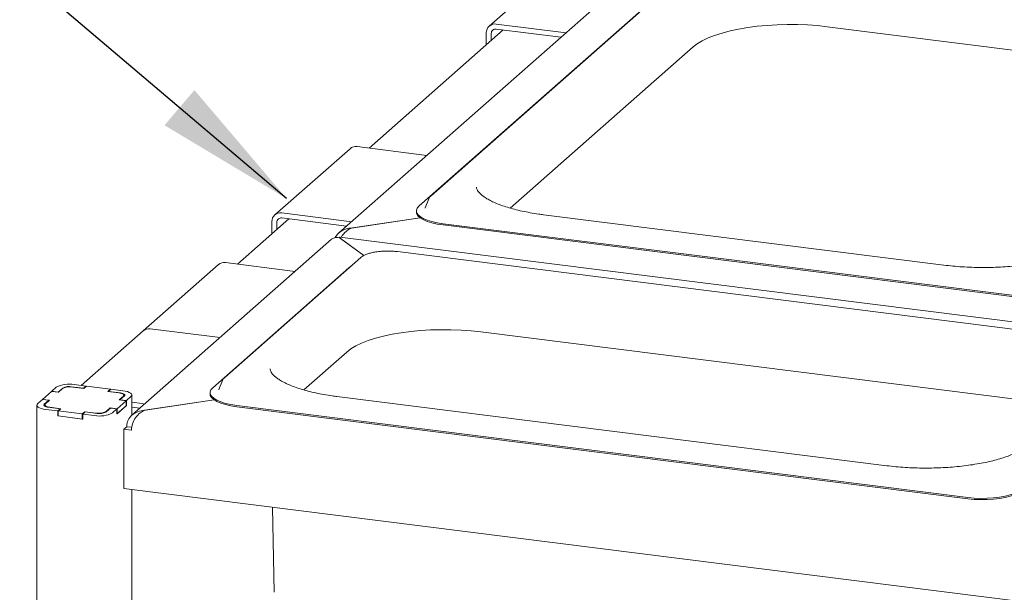
# Model space of a CAD drawing. Units: millimetres. Extents: x 5 to 415, y -14 to 292.
# Drawn here: x 310 to 333, y 245 to 259 of the extents above; entities that cross this region are included whole.
import ezdxf

# ---------------------------------------------------------------- set-up
doc = ezdxf.new("R2010")
doc.units = ezdxf.units.MM
doc.layers.add('BEMAßUNG', color=96, linetype='Continuous')
doc.dimstyles.new('SLDDIMSTYLE5', dxfattribs={"dimtxt": 0.18, "dimasz": 3.302, "dimexe": 0, "dimexo": 0.0625, "dimgap": 0, "dimtad": 0, "dimtih": 1, "dimtoh": 1, "dimdec": 0, "dimrnd": 1e-09, "dimzin": 0, "dimdsep": 46, "dimtxsty": 'Standard', "dimsah": 1, "dimcen": 0.09, "dimadec": 0, "dimazin": 0, "dimtfac": 3.302, "dimtdec": 0, "dimtofl": 0, "dimtmove": 0, "dimatfit": 3, "dimfxl": 0, "dimfrac": 2, "dimtolj": 1, "dimtzin": 0, "dimarcsym": 0})

msp = doc.modelspace()

# ---------------------------------------------------------------- linework, layer by layer
at = {"color": 7, "linetype": 'Continuous', "lineweight": 15}
for p, q in [((325.00169, 260.65772), (317.04137, 253.63739)), ((325.70496, 260.24139), (319.2093, 254.51276)), ((325.42358, 259.99947), (318.92792, 254.27084)), ((322.34401, 260.06229), (320.57625, 258.50327)), ((320.74161, 258.55147), (322.32012, 258.3526)), ((320.90783, 258.41268), (317.75438, 255.6316)), ((320.50775, 258.34523), (320.50775, 258.05985)), ((320.62468, 258.3305), (320.62468, 258.16297)), ((320.74161, 258.43362), (322.26252, 258.242)), ((328.52217, 258.48953), (337.93478, 257.30365)), ((321.06836, 254.22148), (325.37006, 258.01523)), ((317.30588, 255.61907), (315.53811, 254.06005)), ((319.04975, 255.4684), (317.47124, 255.66728)), ((319.15723, 254.44171), (319.07412, 254.22822)), ((315.70347, 254.10825), (317.28198, 253.90938)), ((318.86527, 254.15652), (318.86527, 254.12706)), ((319.07412, 254.22822), (319.07204, 254.22232)), ((315.86969, 253.96946), (314.66079, 252.90331)), ((315.46962, 253.90201), (315.46962, 253.61663)), ((315.58654, 253.88728), (315.58654, 253.71975)), ((315.70347, 253.9904), (317.22438, 253.79878)), ((318.95118, 253.99403), (317.33629, 253.75103)), ((317.36045, 253.75467), (318.95118, 253.99403)), ((331.26114, 252.87977), (321.84853, 254.06565)), ((317.33629, 253.75103), (317.33629, 253.74652)), ((319.49233, 253.85407), (326.33137, 252.99243)), ((319.49233, 253.82461), (326.33137, 252.96297)), ((316.86996, 253.48621), (312.18001, 249.35007)), ((374.34158, 246.32073), (317.06304, 253.53714)), ((317.07112, 253.51718), (317.62986, 253.10459)), ((317.62986, 253.10459), (317.08203, 253.50912)), ((335.60283, 251.03127), (318.41694, 253.19649)), ((317.56218, 253.06013), (314.35899, 250.23518)), ((333.17042, 252.13079), (326.33137, 252.99243)), ((333.17042, 252.10133), (326.33137, 252.96297)), ((314.21229, 252.89078), (312.44452, 251.33176)), ((317.2808, 252.81821), (314.07761, 249.99327)), ((315.95616, 252.74011), (314.37765, 252.93898)), ((317.32698, 252.8527), (317.2808, 252.81821)), ((312.44452, 251.33176), (310.98842, 250.04759)), ((312.60988, 251.37996), (314.18839, 251.18109)), ((320.3794, 251.30828), (333.29981, 249.68046)), ((316.21805, 249.94391), (317.22729, 250.83397)), ((314.30692, 250.16413), (314.22381, 249.95064)), ((310.40036, 250.00587), (310.29429, 249.91233)), ((310.55236, 249.98672), (310.4463, 249.89318)), ((310.5508, 249.97355), (310.45357, 249.88781)), ((311.04244, 249.98288), (310.76182, 250.01824)), ((311.04972, 249.97751), (310.79248, 250.00992)), ((311.0999, 250.03355), (310.81927, 250.0689)), ((311.0999, 250.03355), (311.04244, 249.98288)), ((311.04244, 249.98288), (311.04244, 249.97843)), ((311.11159, 250.03208), (311.04972, 249.97751)), ((311.0999, 250.02176), (311.0999, 250.03355)), ((311.67284, 249.96137), (311.11159, 250.03208)), ((311.61097, 249.9068), (311.67284, 249.96137)), ((311.62708, 249.90922), (311.68453, 249.95989)), ((311.67284, 249.94958), (311.67284, 249.96137)), ((311.96516, 249.92454), (311.68453, 249.95989)), ((314.22381, 249.95064), (314.22173, 249.94475)), ((310.07332, 249.71745), (309.96726, 249.62391)), ((310.07332, 249.71745), (310.22533, 249.6983)), ((310.28987, 249.90843), (310.07774, 249.72135)), ((310.07774, 249.72135), (310.24144, 249.70072)), ((310.07774, 249.71689), (310.07774, 249.72135)), ((310.45357, 249.88781), (310.28987, 249.90843)), ((310.4463, 249.89318), (310.29429, 249.91233)), ((310.29429, 249.90787), (310.29429, 249.91233)), ((310.4463, 249.88872), (310.4463, 249.89318)), ((311.86821, 249.87439), (311.61097, 249.9068)), ((311.9077, 249.87387), (311.62708, 249.90922)), ((311.62708, 249.90477), (311.62708, 249.90922)), ((311.88008, 249.70808), (311.9773, 249.79383)), ((312.04377, 249.68746), (311.88008, 249.70808)), ((311.89619, 249.71051), (312.00226, 249.80405)), ((312.04819, 249.69136), (311.89619, 249.71051)), ((311.89619, 249.71051), (311.89619, 249.70605)), ((311.98941, 249.79272), (311.98941, 249.81593)), ((312.04819, 249.69136), (312.15426, 249.7849)), ((312.17525, 249.3458), (312.17525, 249.8232)), ((314.11019, 249.70978), (312.47493, 249.46371)), ((312.4991, 249.46735), (314.11019, 249.70978)), ((314.01496, 249.87895), (314.01496, 249.84949)), ((329.91863, 248.16026), (316.99822, 249.78808)), ((309.94626, 249.58561), (309.94626, 217.47356)), ((310.22533, 249.6983), (310.11926, 249.60476)), ((310.1321, 249.59288), (310.1321, 249.55764)), ((310.24144, 249.70072), (310.14421, 249.61498)), ((310.15636, 249.48427), (310.43698, 249.44892)), ((310.21381, 249.53494), (310.49444, 249.49958)), ((310.22533, 249.6983), (310.22533, 249.68651)), ((310.25331, 249.53442), (310.51055, 249.50201)), ((310.49444, 249.49958), (310.43698, 249.44892)), ((310.51055, 249.50201), (310.44868, 249.44744)), ((310.49444, 249.4878), (310.49444, 249.49958)), ((311.56915, 249.42209), (311.67522, 249.51563)), ((311.57072, 249.43525), (311.66794, 249.521)), ((311.66794, 249.521), (311.83164, 249.50038)), ((311.66794, 249.50922), (311.66794, 249.521)), ((311.67522, 249.51563), (311.82722, 249.49648)), ((311.72116, 249.40294), (311.82722, 249.49648)), ((311.82722, 249.37863), (312.04819, 249.57351)), ((311.82722, 249.37863), (311.82722, 249.49648)), ((311.83164, 249.50038), (312.04377, 249.68746)), ((311.83164, 249.38253), (312.04377, 249.56961)), ((311.83164, 249.38253), (311.83164, 249.50038)), ((312.04377, 249.56961), (312.04377, 249.68746)), ((312.04819, 249.57351), (312.04377, 249.57406)), ((312.04819, 249.57351), (312.04819, 249.69136)), ((312.17525, 249.65298), (312.42062, 249.62206)), ((312.17525, 249.53513), (312.36302, 249.51147)), ((314.64202, 249.5765), (331.82791, 247.41128)), ((314.64202, 249.54703), (331.82791, 247.38182)), ((310.43698, 249.33106), (310.43698, 249.44892)), ((310.44868, 249.34138), (310.43698, 249.33106)), ((310.43698, 249.33106), (311.02162, 249.25741)), ((310.44868, 249.44744), (311.00993, 249.37673)), ((310.44868, 249.32959), (310.44868, 249.44744)), ((310.44868, 249.32959), (311.00993, 249.25888)), ((311.00993, 249.37673), (311.0718, 249.4313)), ((311.00993, 249.25888), (311.00993, 249.37673)), ((311.00993, 249.25888), (311.02162, 249.26919)), ((311.02162, 249.37526), (311.07907, 249.42593)), ((311.02162, 249.37526), (311.30224, 249.3399)), ((311.02162, 249.25741), (311.02162, 249.37526)), ((311.0718, 249.4313), (311.32904, 249.39889)), ((311.0718, 249.41951), (311.0718, 249.4313)), ((311.07907, 249.42593), (311.35969, 249.39057)), ((311.82722, 249.38308), (311.83164, 249.38253)), ((312.47493, 249.46371), (312.47493, 249.4592)), ((311.99156, 249.01975), (312.05786, 249.07821)), ((311.99156, 247.62321), (311.99156, 249.01975)), ((311.99156, 249.01975), (312.16695, 248.99765)), ((312.05786, 249.07821), (312.05786, 249.09589)), ((312.05786, 249.07821), (312.17203, 249.06383)), ((369.87033, 240.33118), (311.99156, 247.62321)), ((312.17525, 217.7479), (312.17525, 247.60007)), ((315.48333, 247.18329), (315.5204, 245.18095))]:
    msp.add_line(p, q, dxfattribs=at)
at = {"color": 7, "linetype": 'Continuous', "lineweight": 15, "flags": 128}
for points in [[(325.37006, 258.01523), (325.46582, 258.08858), (325.58269, 258.15845), (325.71954, 258.22416), (325.87506, 258.28509), (326.04774, 258.34064), (326.23592, 258.39028), (326.4378, 258.43354), (326.65142, 258.46999), (326.87474, 258.49928), (327.10559, 258.52114), (327.34176, 258.53535), (327.58097, 258.54178), (327.82091, 258.54036), (328.05929, 258.5311), (328.2938, 258.51411), (328.52217, 258.48953)], [(322.37331, 258.33972), (322.36574, 258.34232), (322.32012, 258.3526)], [(319.04975, 255.4684), (319.09537, 255.45812), (319.10294, 255.45552)], [(319.16121, 254.45056), (319.16083, 254.44982), (319.15723, 254.44171)], [(318.86527, 254.12706), (318.87112, 254.0916), (318.89963, 254.04177), (318.95118, 253.99403), (319.0245, 253.94956), (319.11778, 253.90947), (319.22873, 253.87474), (319.35461, 253.84621), (319.49233, 253.82461)], [(318.92792, 254.27084), (318.88544, 254.22212), (318.86635, 254.17178), (318.87112, 254.12107), (318.89963, 254.07123), (318.95118, 254.02349), (319.0245, 253.97903), (319.11778, 253.93893), (319.22873, 253.9042), (319.35461, 253.87568), (319.49233, 253.85407)], [(317.33518, 253.8965), (317.32761, 253.8991), (317.28198, 253.90938)], [(315.95616, 252.74011), (316.00178, 252.72983), (316.00935, 252.72723)], [(317.22729, 250.83397), (317.32305, 250.90732), (317.43992, 250.97719), (317.57677, 251.04291), (317.73228, 251.10383), (317.90496, 251.15938), (318.09315, 251.20903), (318.29502, 251.25228), (318.50865, 251.28873), (318.73196, 251.31803), (318.96281, 251.33989), (319.19898, 251.3541), (319.43819, 251.36052), (319.67814, 251.3591), (319.91651, 251.34985), (320.15102, 251.33285), (320.3794, 251.30828)], [(314.24158, 251.16821), (314.23401, 251.17081), (314.18839, 251.18109)], [(314.18839, 251.18109), (314.23401, 251.17081), (314.24158, 251.16821)], [(314.3109, 250.17299), (314.31052, 250.17224), (314.30692, 250.16413)], [(314.07761, 249.99327), (314.03513, 249.94454), (314.01604, 249.89421), (314.02081, 249.8435), (314.04932, 249.79366), (314.10087, 249.74592), (314.17419, 249.70145), (314.26747, 249.66136), (314.37842, 249.62663), (314.5043, 249.5981), (314.64202, 249.5765)], [(311.9773, 249.79383), (311.98687, 249.80566), (311.98932, 249.81789), (311.98457, 249.83003), (311.97281, 249.84164), (311.95447, 249.85226), (311.93028, 249.86148), (311.90115, 249.86896), (311.86821, 249.87439)], [(312.00226, 249.80405), (312.01054, 249.8143), (312.01267, 249.8249), (312.00856, 249.83543), (311.99836, 249.84549), (311.98247, 249.85469), (311.9615, 249.86268), (311.93625, 249.86916), (311.9077, 249.87387)], [(312.15426, 249.7849), (312.17084, 249.8054), (312.17509, 249.82659), (312.16686, 249.84765), (312.14647, 249.86777), (312.11469, 249.88618), (312.07275, 249.90217), (312.02226, 249.91512), (311.96516, 249.92454)], [(314.01496, 249.84949), (314.02081, 249.81403), (314.04932, 249.76419), (314.10087, 249.71645), (314.17419, 249.67199), (314.26747, 249.6319), (314.37842, 249.59716), (314.5043, 249.56864), (314.64202, 249.54703)], [(309.96726, 249.62391), (309.95068, 249.6034), (309.94642, 249.58221), (309.95465, 249.56115), (309.97505, 249.54103), (310.00683, 249.52263), (310.04877, 249.50664), (310.09926, 249.49369), (310.15636, 249.48427)], [(310.11926, 249.60476), (310.11097, 249.59451), (310.10884, 249.58391), (310.11296, 249.57338), (310.12316, 249.56332), (310.13905, 249.55412), (310.16002, 249.54612), (310.18526, 249.53965), (310.21381, 249.53494)], [(310.14421, 249.61498), (310.13465, 249.60315), (310.13219, 249.59092), (310.13694, 249.57877), (310.14871, 249.56717), (310.16704, 249.55655), (310.19124, 249.54732), (310.22037, 249.53985), (310.25331, 249.53442)], [(312.47382, 249.60918), (312.46625, 249.61179), (312.42062, 249.62206)], [(331.82791, 247.41128), (331.97408, 247.39712), (332.12509, 247.39076), (332.27722, 247.39235), (332.42674, 247.40185), (332.56996, 247.41903), (332.70335, 247.44347), (332.82362, 247.47456), (332.92783, 247.51155), (333.0134, 247.55351), (333.07822, 247.59941)], [(331.82791, 247.38182), (331.97408, 247.36766), (332.12509, 247.36129), (332.27722, 247.36288), (332.42674, 247.37239), (332.56996, 247.38957), (332.70335, 247.41401), (332.82362, 247.4451), (332.92783, 247.48208), (333.0134, 247.52404), (333.07822, 247.56995)]]:
    msp.add_lwpolyline(points, dxfattribs=at)
at = {"color": 7, "linetype": 'Continuous', "lineweight": 15}
for centre, radius, start, end in [((320.71117, 258.35028), 0.20348, 81.398635, 181.420609), ((320.72639, 258.33302), 0.10174, 81.398635, 181.420609), ((317.44166, 255.46099), 0.20839, 81.841587, 130.661207), ((315.67304, 253.90706), 0.20348, 81.398635, 181.420609), ((315.68825, 253.8898), 0.10174, 81.398635, 181.420609), ((314.34807, 252.7327), 0.20839, 81.841587, 130.661207), ((312.58031, 251.17368), 0.20839, 81.841587, 130.661207), ((310.69966, 249.44031), 0.63987, 79.226133, 117.8883), ((310.72347, 249.64727), 0.36916, 79.226133, 117.8883), ((310.70201, 249.70394), 0.31994, 79.226133, 117.8883), ((311.42186, 249.9685), 0.63987, 259.226133, 297.8883), ((311.39804, 249.76154), 0.36916, 259.226133, 297.8883), ((311.4195, 249.70487), 0.31994, 259.226133, 297.8883)]:
    msp.add_arc(centre, radius, start, end, dxfattribs=at)
for centre, major_axis, ratio, start_param, end_param in [((317.33629, 253.39748), (0.41494, 0.04993), 0.84422889, 1.46956398, 2.62116304), ((317.36045, 253.38344), (0.20521, 0.35274), 0.74039363, 0.66598748, 1.57816532), ((317.07112, 253.16362), (-0.15329, 0.35315), 0.67862014, 5.71412928, 6.49952745), ((317.08203, 253.13789), (-0.0201, 0.3993), 0.12475782, 5.89968344, 6.53665252), ((312.47493, 249.11016), (0.41494, 0.04993), 0.84422889, 1.46956398, 3.04036031), ((312.4991, 249.09612), (0.20521, 0.35274), 0.74039363, 0.66598748, 2.23678381)]:
    msp.add_ellipse(centre, major_axis=major_axis, ratio=ratio, start_param=start_param, end_param=end_param, dxfattribs=at)
for points, knots in [([(321.84853, 254.06565), (321.81205, 254.07044), (321.70634, 254.08431), (321.53748, 254.11169), (321.34658, 254.14931), (321.16746, 254.19199), (321.0016, 254.23909), (320.85049, 254.28999), (320.71551, 254.3439), (320.59789, 254.39985), (320.49864, 254.45665), (320.41846, 254.5128), (320.35753, 254.56654), (320.31522, 254.61578), (320.29014, 254.65843), (320.27892, 254.68994), (320.27859, 254.70647), (320.27844, 254.7136)], [0, 0, 0, 0, 0.03802237, 0.11016877, 0.18215625, 0.25390015, 0.32533034, 0.39636047, 0.46688611, 0.53678743, 0.60594304, 0.67427012, 0.74182081, 0.80899508, 0.87654645, 0.94670984, 1, 1, 1, 1]), ([(319.2093, 254.51276), (319.20045, 254.50458), (319.18196, 254.48749), (319.17072, 254.46596), (319.16487, 254.45474)], [0, 0, 0, 0, 0.47877258, 1, 1, 1, 1]), ([(317.94417, 253.19371), (317.93295, 253.19241), (317.88525, 253.18687), (317.80846, 253.17053), (317.71712, 253.14491), (317.63859, 253.11245), (317.58963, 253.08326), (317.56696, 253.06416), (317.56218, 253.06013)], [0, 0, 0, 0, 0.06587678, 0.28012987, 0.49619686, 0.71543008, 0.93999412, 1, 1, 1, 1]), ([(318.18032, 253.20959), (318.16417, 253.20971), (318.1098, 253.21012), (318.02919, 253.20504), (317.96885, 253.197), (317.94417, 253.19371)], [0, 0, 0, 0, 0.19979418, 0.67262755, 1, 1, 1, 1]), ([(318.41694, 253.19649), (318.3979, 253.19866), (318.34257, 253.20499), (318.26277, 253.21029), (318.2024, 253.20978), (318.18032, 253.20959)], [0, 0, 0, 0, 0.24972775, 0.72556752, 1, 1, 1, 1]), ([(334.5736, 253.35499), (334.56193, 253.3451), (334.52911, 253.31729), (334.4605, 253.26982), (334.36275, 253.21391), (334.24703, 253.15881), (334.11427, 253.10559), (333.96538, 253.05515), (333.8016, 253.00828), (333.62432, 252.96566), (333.43508, 252.92786), (333.23549, 252.89535), (333.02723, 252.86849), (332.81205, 252.84759), (332.59171, 252.83286), (332.36801, 252.82447), (332.14278, 252.82251), (331.9178, 252.82697), (331.69509, 252.83795), (331.47479, 252.85488), (331.33265, 252.87144), (331.26114, 252.87977)], [0, 0, 0, 0, 0.02824724, 0.07945274, 0.13099716, 0.18310986, 0.23580902, 0.28902883, 0.34268118, 0.39668065, 0.45095317, 0.50543744, 0.56008365, 0.61485127, 0.66970689, 0.72462228, 0.77957277, 0.83453581, 0.88948479, 0.94439535, 1, 1, 1, 1]), ([(316.99822, 249.78808), (316.96173, 249.79287), (316.85602, 249.80674), (316.68716, 249.83411), (316.49627, 249.87174), (316.31715, 249.91442), (316.15129, 249.96152), (316.00018, 250.01242), (315.8652, 250.06633), (315.74758, 250.12228), (315.64833, 250.17908), (315.56815, 250.23523), (315.50722, 250.28897), (315.46491, 250.3382), (315.43982, 250.38086), (315.42861, 250.41237), (315.42828, 250.42889), (315.42813, 250.43602)], [0, 0, 0, 0, 0.038022371, 0.11016877, 0.182156251, 0.253900149, 0.325330344, 0.396360466, 0.466886111, 0.536787431, 0.605943036, 0.674270123, 0.74182081, 0.808995076, 0.876546447, 0.946709839, 1, 1, 1, 1]), ([(314.35899, 250.23518), (314.35014, 250.227), (314.33165, 250.20992), (314.32041, 250.18839), (314.31456, 250.17717)], [0, 0, 0, 0, 0.47877258, 1, 1, 1, 1]), ([(333.23109, 248.63548), (333.21942, 248.62559), (333.18661, 248.59778), (333.11799, 248.55031), (333.02025, 248.4944), (332.90452, 248.4393), (332.77177, 248.38608), (332.62288, 248.33563), (332.45909, 248.28876), (332.28182, 248.24615), (332.09257, 248.20835), (331.89298, 248.17583), (331.68473, 248.14898), (331.46954, 248.12807), (331.2492, 248.11335), (331.0255, 248.10496), (330.80027, 248.103), (330.57529, 248.10745), (330.35258, 248.11843), (330.13228, 248.13537), (329.99014, 248.15193), (329.91863, 248.16026)], [0, 0, 0, 0, 0.02824724, 0.07945274, 0.13099716, 0.18310986, 0.23580902, 0.28902883, 0.34268118, 0.39668065, 0.45095317, 0.50543744, 0.56008365, 0.61485127, 0.66970689, 0.72462228, 0.77957277, 0.83453581, 0.88948479, 0.94439535, 1, 1, 1, 1])]:
    msp.add_open_spline(points, degree=3, knots=knots, dxfattribs=at)

# ---------------------------------------------------------------- leaders
at = {"layer": 'BEMAßUNG'}
msp.add_leader([(315.81357, 254.44694), (309.54105, 259.77183)], dimstyle='SLDDIMSTYLE5', dxfattribs=at)

doc.saveas('drawing.dxf')
